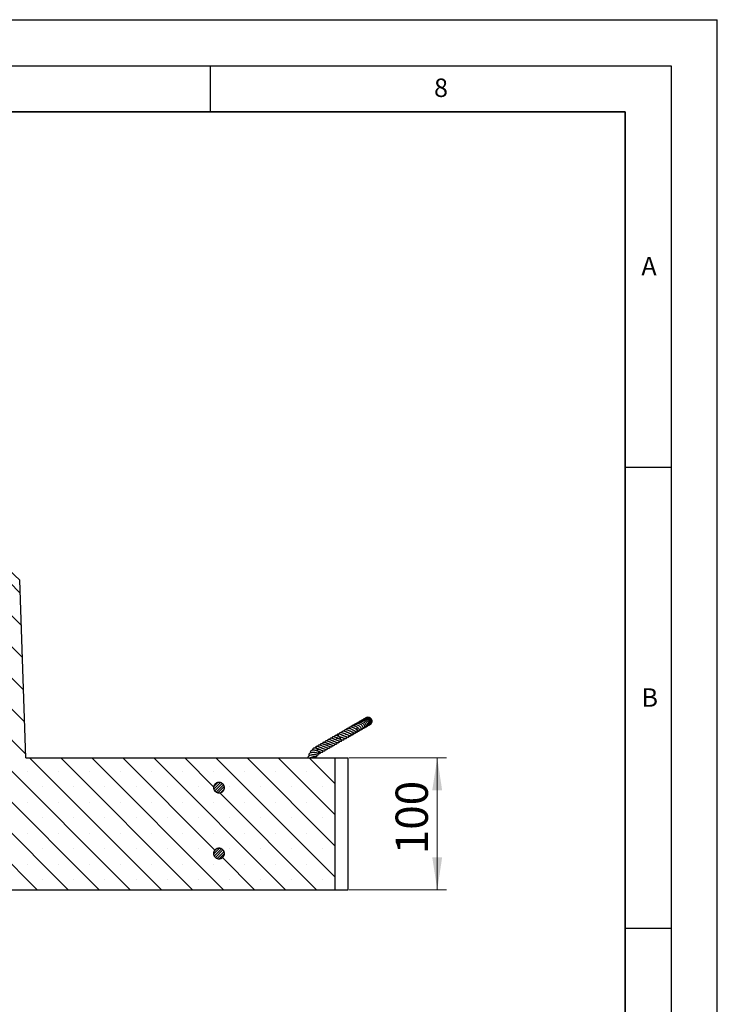
# Model space of a CAD drawing. Units: millimetres. Extents: x 0 to 420, y 0 to 297.
# Drawn here: x 344 to 420, y 190 to 297 of the extents above; entities that cross this region are included whole.
import ezdxf

# ---------------------------------------------------------------- set-up
doc = ezdxf.new("R2010")
doc.units = ezdxf.units.MM
doc.layers.add('LINIEN-DICK', color=7, linetype='Continuous', lineweight=35)
doc.layers.add('LINIEN-DÜNN', color=7, linetype='Continuous')
doc.layers.add('VORLAGE_TEXT', color=7, linetype='Continuous')
doc.styles.add('SLDTEXTSTYLE0', font='TXT', dxfattribs={"width": 0.605})
doc.dimstyles.new('SLDDIMSTYLE1', dxfattribs={"dimtxt": 3.5, "dimasz": 3.5, "dimexe": 0, "dimexo": 0.0625, "dimgap": 0.875, "dimtad": 1, "dimlfac": 7, "dimrnd": 1e-09, "dimzin": 12, "dimdsep": 46, "dimtxsty": 'SLDTEXTSTYLE0', "dimsah": 1, "dimcen": 0.09, "dimadec": 0, "dimazin": 3, "dimtfac": 1, "dimtdec": 3, "dimtofl": 0, "dimtmove": 0, "dimatfit": 3, "dimfxl": 0, "dimfrac": 2, "dimtolj": 1, "dimtzin": 12, "dimarcsym": 0})

# ---------------------------------------------------------------- blocks, each defined once
blk = doc.blocks.new('_D_8')
at = {"color": 7, "linetype": 'Continuous', "lineweight": 18}
for p, q in [((380.06, 216.96), (390.63, 216.96)), ((389.63, 202.68), (389.63, 216.96)), ((380.06, 202.68), (390.63, 202.68))]:
    blk.add_line(p, q, dxfattribs=at)
for points in [[(389.63, 216.96), (389.09, 213.46), (390.16, 213.46)], [(389.63, 202.68), (390.16, 206.18), (389.09, 206.18)]]:
    blk.add_solid(points, dxfattribs=at)
at = {"color": 7, "linetype": 'Continuous', "lineweight": 18, "insert": (385.11, 206.53), "char_height": 3.5, "attachment_point": 1, "rotation": 90, "style": 'SLDTEXTSTYLE0'}
blk.add_mtext('100', dxfattribs=at)

msp = doc.modelspace()

# ---------------------------------------------------------------- hatches: boundary and pattern name
at = {"linetype": 'Continuous', "lineweight": 18}
h = msp.add_hatch(dxfattribs=at)
h.set_pattern_fill('SACNCR', angle=90, style=0)
h.paths.add_polyline_path([(378.5485, 216.9629), (345.0221, 216.9629), (344.3485, 236.2503), (341.2865, 239.1057), (339.5339, 239.1057), (339.0964, 230.7586), (334.2431, 230.7586), (333.7599, 216.9236), (333.1309, 216.249), (333.6048, 202.6772), (378.5485, 202.6772)], flags=0)
edge = h.paths.add_edge_path(flags=0)
edge.add_spline(control_points=[(365.3731, 206.6343), (365.3741, 206.6538), (365.3761, 206.6733), (365.3792, 206.6926), (365.3892, 206.7561), (365.4108, 206.8188), (365.4419, 206.8751), (365.4738, 206.9332), (365.5168, 206.9862), (365.5666, 207.0299), (365.6175, 207.0745), (365.677, 207.1105), (365.7398, 207.1353), (365.8028, 207.1601), (365.8709, 207.1742), (365.9386, 207.1767), (366.005, 207.1792), (366.0729, 207.1705), (366.1365, 207.1512), (366.1985, 207.1323), (366.2582, 207.103), (366.3108, 207.0652), (366.3621, 207.0284), (366.408, 206.9826), (366.4446, 206.9312), (366.4808, 206.8805), (366.5089, 206.8231), (366.5265, 206.7634), (366.5442, 206.7035), (366.5518, 206.6397), (366.5486, 206.5773), (366.5454, 206.5137), (366.5308, 206.4497), (366.5062, 206.3909), (366.4809, 206.3303), (366.4443, 206.2735), (366.3999, 206.2251), (366.3544, 206.1756), (366.2994, 206.1336), (366.2398, 206.1025), (366.1797, 206.0711), (366.1133, 206.0498), (366.0462, 206.0403), (365.9798, 206.0309), (365.9109, 206.0327), (365.845, 206.0455), (365.7809, 206.058), (365.7179, 206.0814), (365.6612, 206.114), (365.6057, 206.1459), (365.5547, 206.1875), (365.5125, 206.2357), (365.4703, 206.2839), (365.4357, 206.3401), (365.412, 206.3996), (365.3985, 206.4334), (365.3883, 206.4687), (365.3817, 206.5044), (365.3772, 206.5284), (365.3743, 206.5528), (365.3731, 206.5772)], knot_values=[0.00168248, 0.00168248, 0.00168248, 0.00168248, 0.00209361, 0.00209361, 0.00209361, 0.00345876, 0.00345876, 0.00345876, 0.00486548, 0.00486548, 0.00486548, 0.00630005, 0.00630005, 0.00630005, 0.00773575, 0.00773575, 0.00773575, 0.00914692, 0.00914692, 0.00914692, 0.0105202, 0.0105202, 0.0105202, 0.01185823, 0.01185823, 0.01185823, 0.01317733, 0.01317733, 0.01317733, 0.01450153, 0.01450153, 0.01450153, 0.01585402, 0.01585402, 0.01585402, 0.017247, 0.017247, 0.017247, 0.01867423, 0.01867423, 0.01867423, 0.02011297, 0.02011297, 0.02011297, 0.02153546, 0.02153546, 0.02153546, 0.02292222, 0.02292222, 0.02292222, 0.02427994, 0.02427994, 0.02427994, 0.0256396, 0.0256396, 0.0256396, 0.02640333, 0.02640333, 0.02640333, 0.02691819, 0.02691819, 0.02691819, 0.02691819], weights=[1, 1, 1, 1, 1, 1, 1, 1, 1, 1, 1, 1, 1, 1, 1, 1, 1, 1, 1, 1, 1, 1, 1, 1, 1, 1, 1, 1, 1, 1, 1, 1, 1, 1, 1, 1, 1, 1, 1, 1, 1, 1, 1, 1, 1, 1, 1, 1, 1, 1, 1, 1, 1, 1, 1, 1, 1, 1, 1, 1, 1], degree=3, periodic=0)
edge.add_line((365.3731, 206.5772), (365.3731, 206.6343))
edge = h.paths.add_edge_path(flags=0)
edge.add_spline(control_points=[(365.3731, 213.7772), (365.3741, 213.7967), (365.3761, 213.8161), (365.3792, 213.8354), (365.3892, 213.899), (365.4108, 213.9616), (365.4419, 214.018), (365.4738, 214.076), (365.5168, 214.1291), (365.5666, 214.1728), (365.6175, 214.2173), (365.677, 214.2534), (365.7398, 214.2781), (365.8028, 214.3029), (365.8709, 214.3171), (365.9386, 214.3196), (366.005, 214.3221), (366.0729, 214.3133), (366.1365, 214.294), (366.1985, 214.2752), (366.2582, 214.2459), (366.3108, 214.2081), (366.3621, 214.1712), (366.408, 214.1254), (366.4446, 214.074), (366.4808, 214.0234), (366.5089, 213.9659), (366.5265, 213.9062), (366.5442, 213.8464), (366.5518, 213.7826), (366.5486, 213.7202), (366.5454, 213.6565), (366.5308, 213.5925), (366.5062, 213.5337), (366.4809, 213.4732), (366.4443, 213.4163), (366.3999, 213.368), (366.3544, 213.3185), (366.2994, 213.2765), (366.2398, 213.2454), (366.1797, 213.214), (366.1133, 213.1927), (366.0462, 213.1832), (365.9798, 213.1738), (365.9109, 213.1755), (365.845, 213.1884), (365.7809, 213.2009), (365.7179, 213.2243), (365.6612, 213.2569), (365.6057, 213.2888), (365.5547, 213.3304), (365.5125, 213.3785), (365.4703, 213.4268), (365.4357, 213.4829), (365.412, 213.5425), (365.3985, 213.5763), (365.3883, 213.6115), (365.3817, 213.6473), (365.3772, 213.6713), (365.3743, 213.6956), (365.3731, 213.72)], knot_values=[0.00168248, 0.00168248, 0.00168248, 0.00168248, 0.00209361, 0.00209361, 0.00209361, 0.00345876, 0.00345876, 0.00345876, 0.00486548, 0.00486548, 0.00486548, 0.00630005, 0.00630005, 0.00630005, 0.00773575, 0.00773575, 0.00773575, 0.00914692, 0.00914692, 0.00914692, 0.0105202, 0.0105202, 0.0105202, 0.01185823, 0.01185823, 0.01185823, 0.01317733, 0.01317733, 0.01317733, 0.01450153, 0.01450153, 0.01450153, 0.01585402, 0.01585402, 0.01585402, 0.017247, 0.017247, 0.017247, 0.01867423, 0.01867423, 0.01867423, 0.02011297, 0.02011297, 0.02011297, 0.02153546, 0.02153546, 0.02153546, 0.02292222, 0.02292222, 0.02292222, 0.02427994, 0.02427994, 0.02427994, 0.0256396, 0.0256396, 0.0256396, 0.02640333, 0.02640333, 0.02640333, 0.02691819, 0.02691819, 0.02691819, 0.02691819], weights=[1, 1, 1, 1, 1, 1, 1, 1, 1, 1, 1, 1, 1, 1, 1, 1, 1, 1, 1, 1, 1, 1, 1, 1, 1, 1, 1, 1, 1, 1, 1, 1, 1, 1, 1, 1, 1, 1, 1, 1, 1, 1, 1, 1, 1, 1, 1, 1, 1, 1, 1, 1, 1, 1, 1, 1, 1, 1, 1, 1, 1], degree=3, periodic=0)
edge.add_line((365.3731, 213.72), (365.3731, 213.7772))
h = msp.add_hatch(dxfattribs=at)
h.set_pattern_fill('ANSI31', scale=0.0625, style=0)
edge = h.paths.add_edge_path(flags=0)
edge.add_line((365.3731, 213.7772), (365.3731, 213.72))
edge.add_spline(control_points=[(365.3731, 213.72), (365.3754, 213.675), (365.3833, 213.6299), (365.3965, 213.5868), (365.4146, 213.5273), (365.4431, 213.4701), (365.4796, 213.4198), (365.5167, 213.3687), (365.5629, 213.3232), (365.6144, 213.2867), (365.6674, 213.2493), (365.7274, 213.2203), (365.7896, 213.2019), (365.8535, 213.183), (365.9215, 213.1748), (365.9881, 213.1778), (366.0557, 213.1808), (366.1238, 213.1955), (366.1866, 213.2208), (366.2492, 213.2461), (366.3084, 213.2826), (366.3588, 213.3275), (366.4082, 213.3715), (366.4506, 213.4249), (366.482, 213.4831), (366.5126, 213.5396), (366.5336, 213.6024), (366.5432, 213.6659), (366.5525, 213.7279), (366.5512, 213.7925), (366.5393, 213.8541), (366.5275, 213.9151), (366.505, 213.9749), (366.4738, 214.0287), (366.4424, 214.0831), (366.4013, 214.1327), (366.3539, 214.174), (366.3055, 214.2162), (366.2492, 214.2507), (366.1898, 214.2751), (366.1286, 214.3001), (366.0624, 214.3151), (365.9965, 214.319), (365.9292, 214.3229), (365.8602, 214.3154), (365.7954, 214.2969), (365.7302, 214.2784), (365.6673, 214.2482), (365.6122, 214.2089), (365.5579, 214.1701), (365.5095, 214.1212), (365.4717, 214.0662), (365.4478, 214.0315), (365.4276, 213.9939), (365.412, 213.9547), (365.3896, 213.8984), (365.3762, 213.8377), (365.3731, 213.7772)], knot_values=[0.00166912, 0.00166912, 0.00166912, 0.00166912, 0.00261514, 0.00261514, 0.00261514, 0.00392047, 0.00392047, 0.00392047, 0.00524608, 0.00524608, 0.00524608, 0.00660823, 0.00660823, 0.00660823, 0.00800833, 0.00800833, 0.00800833, 0.00943134, 0.00943134, 0.00943134, 0.01085095, 0.01085095, 0.01085095, 0.0122418, 0.0122418, 0.0122418, 0.01359232, 0.01359232, 0.01359232, 0.0149098, 0.0149098, 0.0149098, 0.01621514, 0.01621514, 0.01621514, 0.01753286, 0.01753286, 0.01753286, 0.01888203, 0.01888203, 0.01888203, 0.02026959, 0.02026959, 0.02026959, 0.02168679, 0.02168679, 0.02168679, 0.02311087, 0.02311087, 0.02311087, 0.0245142, 0.0245142, 0.0245142, 0.02539248, 0.02539248, 0.02539248, 0.02666473, 0.02666473, 0.02666473, 0.02666473], weights=[1, 1, 1, 1, 1, 1, 1, 1, 1, 1, 1, 1, 1, 1, 1, 1, 1, 1, 1, 1, 1, 1, 1, 1, 1, 1, 1, 1, 1, 1, 1, 1, 1, 1, 1, 1, 1, 1, 1, 1, 1, 1, 1, 1, 1, 1, 1, 1, 1, 1, 1, 1, 1, 1, 1, 1, 1, 1], degree=3, periodic=0)
h = msp.add_hatch(dxfattribs=at)
h.set_pattern_fill('ANSI31', scale=0.0625, style=0)
edge = h.paths.add_edge_path(flags=0)
edge.add_line((365.3731, 206.6343), (365.3731, 206.5772))
edge.add_spline(control_points=[(365.3731, 206.5772), (365.3754, 206.5321), (365.3833, 206.4871), (365.3965, 206.4439), (365.4146, 206.3844), (365.4431, 206.3273), (365.4796, 206.2769), (365.5167, 206.2258), (365.5629, 206.1803), (365.6144, 206.1439), (365.6674, 206.1064), (365.7274, 206.0775), (365.7896, 206.0591), (365.8535, 206.0402), (365.9215, 206.0319), (365.9881, 206.0349), (366.0557, 206.0379), (366.1238, 206.0527), (366.1866, 206.078), (366.2492, 206.1032), (366.3084, 206.1397), (366.3588, 206.1847), (366.4082, 206.2287), (366.4506, 206.282), (366.482, 206.3402), (366.5126, 206.3968), (366.5336, 206.4595), (366.5432, 206.5231), (366.5525, 206.5851), (366.5512, 206.6496), (366.5393, 206.7112), (366.5275, 206.7722), (366.505, 206.8321), (366.4738, 206.8859), (366.4424, 206.9402), (366.4013, 206.9899), (366.3539, 207.0311), (366.3055, 207.0733), (366.2492, 207.1079), (366.1898, 207.1322), (366.1286, 207.1573), (366.0624, 207.1723), (365.9965, 207.1761), (365.9292, 207.1801), (365.8602, 207.1725), (365.7954, 207.1541), (365.7302, 207.1355), (365.6673, 207.1054), (365.6122, 207.066), (365.5579, 207.0272), (365.5095, 206.9783), (365.4717, 206.9233), (365.4478, 206.8886), (365.4276, 206.851), (365.412, 206.8118), (365.3896, 206.7556), (365.3762, 206.6948), (365.3731, 206.6343)], knot_values=[0.00166912, 0.00166912, 0.00166912, 0.00166912, 0.00261514, 0.00261514, 0.00261514, 0.00392047, 0.00392047, 0.00392047, 0.00524608, 0.00524608, 0.00524608, 0.00660823, 0.00660823, 0.00660823, 0.00800833, 0.00800833, 0.00800833, 0.00943134, 0.00943134, 0.00943134, 0.01085095, 0.01085095, 0.01085095, 0.0122418, 0.0122418, 0.0122418, 0.01359232, 0.01359232, 0.01359232, 0.0149098, 0.0149098, 0.0149098, 0.01621514, 0.01621514, 0.01621514, 0.01753286, 0.01753286, 0.01753286, 0.01888203, 0.01888203, 0.01888203, 0.02026959, 0.02026959, 0.02026959, 0.02168679, 0.02168679, 0.02168679, 0.02311087, 0.02311087, 0.02311087, 0.0245142, 0.0245142, 0.0245142, 0.02539248, 0.02539248, 0.02539248, 0.02666473, 0.02666473, 0.02666473, 0.02666473], weights=[1, 1, 1, 1, 1, 1, 1, 1, 1, 1, 1, 1, 1, 1, 1, 1, 1, 1, 1, 1, 1, 1, 1, 1, 1, 1, 1, 1, 1, 1, 1, 1, 1, 1, 1, 1, 1, 1, 1, 1, 1, 1, 1, 1, 1, 1, 1, 1, 1, 1, 1, 1, 1, 1, 1, 1, 1, 1], degree=3, periodic=0)

# ---------------------------------------------------------------- linework, layer by layer
at = {"color": 7, "linetype": 'Continuous', "lineweight": 25}
for p, q in [((341.2865, 239.1057), (344.3485, 236.2503)), ((345.0221, 216.9629), (344.3485, 236.2503)), ((382.2528, 220.5531), (382.3158, 220.5816)), ((378.8359, 219.5445), (378.7657, 219.4988)), ((378.9837, 219.2884), (378.8374, 219.5418)), ((379.0429, 219.2685), (378.9826, 219.2903)), ((379.2601, 218.8098), (379.1598, 218.9835)), ((379.2699, 218.823), (379.2919, 218.8526)), ((376.5561, 218), (376.4575, 218.1708)), ((376.7336, 217.6925), (376.5561, 218)), ((378.2142, 218.2059), (378.2308, 218.2156)), ((379.2435, 218.8002), (379.2601, 218.8098)), ((345.0221, 216.9629), (378.5485, 216.9629)), ((376.6795, 217.713), (376.7336, 217.6925)), ((376.8811, 217.4369), (376.7328, 217.6939)), ((378.5485, 202.6772), (378.5485, 216.9629)), ((378.5485, 216.9629), (379.9628, 216.9629)), ((379.9628, 202.6772), (379.9628, 216.9629)), ((365.3731, 213.7772), (365.3731, 213.72)), ((365.3731, 206.6343), (365.3731, 206.5772)), ((333.6048, 202.6772), (378.5485, 202.6772)), ((378.5485, 202.6772), (379.9628, 202.6772))]:
    msp.add_line(p, q, dxfattribs=at)
at = {"color": 8, "linetype": 'Continuous', "lineweight": 18}
msp.add_line((379.1596, 218.9839), (378.9841, 219.2878), dxfattribs=at)
at = {"color": 7, "linetype": 'Continuous', "lineweight": 25}
for points, knots in [([(381.9019, 220.3513), (381.9069, 220.3509), (381.9382, 220.3482), (381.987, 220.3773), (382.0402, 220.4236), (382.0731, 220.4877), (382.0911, 220.5811), (382.0646, 220.7131), (381.9608, 220.8597), (381.8075, 220.968), (381.6312, 221.0225), (381.4756, 221.0268), (381.3438, 220.9933), (381.2282, 220.9327), (381.142, 220.87), (381.1144, 220.8128), (381.1114, 220.8065)], [0, 0, 0, 0, 0.011421746, 0.071346343, 0.131108167, 0.188542937, 0.243523714, 0.350529486, 0.463340734, 0.575292306, 0.66895343, 0.766768781, 0.829478702, 0.893816952, 0.988266686, 1, 1, 1, 1]), ([(382.0253, 220.4162), (382.0338, 220.4176), (382.0668, 220.4233), (382.1158, 220.4532), (382.1674, 220.5032), (382.2112, 220.5848), (382.2227, 220.7035), (382.1815, 220.8259), (382.1173, 220.9204), (382.0441, 220.991), (381.9544, 221.048), (381.8395, 221.0949), (381.689, 221.1204), (381.5338, 221.095), (381.4169, 221.0449), (381.3682, 221.0057), (381.349, 220.9903)], [0, 0, 0, 0, 0.02118941, 0.08255843, 0.1433891, 0.20209304, 0.31037471, 0.41635862, 0.47721208, 0.54357715, 0.61393221, 0.67611958, 0.77142871, 0.88642116, 0.95522447, 1, 1, 1, 1]), ([(382.1315, 220.4727), (382.1389, 220.4745), (382.1923, 220.4876), (382.272, 220.5546), (382.333, 220.688), (382.3265, 220.8243), (382.2783, 220.9383), (382.2148, 221.0231), (382.1277, 221.0976), (382.004, 221.1636), (381.8542, 221.194), (381.6829, 221.1766), (381.5581, 221.1381), (381.5059, 221.0834), (381.4986, 221.0757)], [0, 0, 0, 0, 0.01824963, 0.13117451, 0.24046229, 0.36465252, 0.43288377, 0.50516031, 0.58157218, 0.65884092, 0.77338197, 0.85988357, 0.98053344, 1, 1, 1, 1]), ([(382.1595, 220.5007), (382.1831, 220.5063), (382.2346, 220.5184), (382.3025, 220.5624), (382.3603, 220.6238), (382.4007, 220.6993), (382.4208, 220.784), (382.4182, 220.872), (382.3866, 220.9846), (382.3036, 221.1113), (382.1498, 221.2157), (381.9657, 221.2618), (381.7714, 221.2399), (381.6412, 221.1806), (381.5897, 221.1289), (381.5868, 221.126)], [0, 0, 0, 0, 0.05171675, 0.11315614, 0.1750062, 0.23723727, 0.29951217, 0.3609252, 0.42123654, 0.53782236, 0.65045227, 0.76018733, 0.87166135, 0.99260688, 1, 1, 1, 1]), ([(382.0767, 220.5241), (382.0809, 220.5226), (382.1135, 220.5112), (382.1787, 220.5202), (382.2636, 220.5396), (382.3409, 220.5822), (382.4057, 220.6403), (382.4547, 220.7124), (382.4934, 220.8219), (382.4896, 220.9714), (382.4092, 221.1341), (382.2669, 221.2507), (382.0925, 221.311), (381.9023, 221.3042), (381.7546, 221.2397), (381.6719, 221.1808), (381.65, 221.1534), (381.6494, 221.1526)], [0, 0, 0, 0, 0.00774304, 0.06074832, 0.11442146, 0.16853834, 0.22278577, 0.27710379, 0.33155173, 0.43920848, 0.54393067, 0.64566575, 0.74501586, 0.84211056, 0.94427112, 0.99834601, 1, 1, 1, 1]), ([(382.3548, 220.5992), (382.3653, 220.6035), (382.4033, 220.6188), (382.4507, 220.6725), (382.5154, 220.7679), (382.5505, 220.9135), (382.5142, 221.0892), (382.4055, 221.234), (382.2484, 221.3294), (382.0667, 221.3538), (381.905, 221.3278), (381.8263, 221.2691), (381.797, 221.2471)], [0, 0, 0, 0, 0.02521676, 0.09127364, 0.15753406, 0.28995721, 0.42169295, 0.55139891, 0.67859467, 0.80360599, 0.92665562, 1, 1, 1, 1]), ([(382.2751, 220.563), (382.2886, 220.5654), (382.3618, 220.5783), (382.4679, 220.6729), (382.5439, 220.8009), (382.5666, 220.9184), (382.562, 221.0376), (382.5086, 221.1799), (382.3796, 221.3107), (382.2085, 221.375), (382.0406, 221.3806), (381.9488, 221.334), (381.9121, 221.3155)], [0, 0, 0, 0, 0.02859393, 0.15527653, 0.28334169, 0.347995, 0.41286308, 0.54172111, 0.66896561, 0.79447389, 0.91799368, 1, 1, 1, 1]), ([(382.3771, 220.6193), (382.3877, 220.6258), (382.4504, 220.6645), (382.5179, 220.7876), (382.5642, 220.9576), (382.5336, 221.0652), (382.5192, 221.1156)], [0, 0, 0, 0, 0.06496232, 0.38582162, 0.71236121, 1, 1, 1, 1]), ([(380.3066, 219.8193), (380.3045, 219.8182), (380.3014, 219.8167), (380.2399, 219.8419), (380.1441, 219.889), (380.0304, 219.9402), (379.9162, 219.9797), (379.8128, 220.0059), (379.7147, 220.0132), (379.6234, 219.9992), (379.5549, 219.9685), (379.5005, 219.9216), (379.4772, 219.8758), (379.4678, 219.8572)], [0, 0, 0, 0, 0.14159316, 0.20899454, 0.2858175, 0.43758294, 0.50522294, 0.57223209, 0.70064742, 0.77068313, 0.85022164, 0.93917352, 1, 1, 1, 1]), ([(380.5528, 219.9571), (380.554, 219.9572), (380.5581, 219.9574), (380.544, 219.9625), (380.5196, 219.9761), (380.4783, 219.9991), (380.4058, 220.0383), (380.3052, 220.086), (380.2021, 220.1248), (380.0777, 220.1553), (379.9385, 220.1647), (379.8268, 220.1264), (379.7528, 220.072), (379.7247, 220.0284), (379.7111, 220.0073)], [0, 0, 0, 0, 0.02582917, 0.08842826, 0.12564975, 0.16895223, 0.26736414, 0.36477833, 0.45759297, 0.54348134, 0.69508809, 0.83921334, 0.9219953, 1, 1, 1, 1]), ([(380.8277, 220.0756), (380.8279, 220.0755), (380.8299, 220.0743), (380.8215, 220.0793), (380.7941, 220.0986), (380.7473, 220.1299), (380.6833, 220.1692), (380.6062, 220.2111), (380.4875, 220.2627), (380.3313, 220.3058), (380.1607, 220.3015), (380.0304, 220.2536), (379.9786, 220.1835), (379.957, 220.1543)], [0, 0, 0, 0, 0.00382843, 0.04323264, 0.083426, 0.16137421, 0.23443929, 0.31442382, 0.40284197, 0.57339274, 0.73080103, 0.88795956, 1, 1, 1, 1]), ([(380.1491, 220.2407), (380.1422, 220.2441), (380.1239, 220.2532), (380.093, 220.2622), (380.0653, 220.2585), (380.0522, 220.2514), (380.0451, 220.2462), (380.0426, 220.2424), (380.0419, 220.2413)], [0, 0, 0, 0, 0.22363069, 0.59147717, 0.78039678, 0.87126956, 0.96310442, 1, 1, 1, 1]), ([(380.9375, 220.0435), (380.9536, 220.0127), (380.9833, 219.9559), (381.047, 219.9031), (381.1048, 219.8815), (381.1472, 219.8905), (381.1738, 219.9185), (381.186, 219.9492), (381.1892, 219.9871), (381.1824, 220.0377), (381.1439, 220.129), (381.0789, 220.1914), (380.9674, 220.2863), (380.8107, 220.3737), (380.6656, 220.4244), (380.5427, 220.4425), (380.4443, 220.4403), (380.3519, 220.42), (380.2598, 220.3792), (380.2146, 220.3247), (380.1891, 220.2939)], [0, 0, 0, 0, 0.065774707, 0.121578709, 0.176547698, 0.221688281, 0.244150064, 0.268826012, 0.29398793, 0.317797714, 0.358578164, 0.447709529, 0.547120008, 0.635465166, 0.721305863, 0.772365356, 0.824980377, 0.878153397, 0.931187064, 1, 1, 1, 1]), ([(380.2796, 220.3817), (380.2788, 220.3811), (380.2753, 220.3783), (380.2678, 220.3684), (380.2613, 220.3542), (380.2573, 220.3386), (380.2537, 220.3175), (380.2546, 220.305), (380.2553, 220.2955)], [0, 0, 0, 0, 0.02851397, 0.12381334, 0.32388564, 0.43216456, 0.56175735, 1, 1, 1, 1]), ([(381.1676, 220.0654), (381.1808, 220.0526), (381.2088, 220.0257), (381.2572, 220.0014), (381.3117, 219.9929), (381.3626, 220.0131), (381.394, 220.0675), (381.3957, 220.1342), (381.3687, 220.2251), (381.2897, 220.3387), (381.1486, 220.4509), (380.9898, 220.5313), (380.826, 220.5738), (380.6877, 220.5767), (380.5702, 220.5489), (380.4851, 220.5026), (380.4296, 220.4607), (380.4088, 220.4314), (380.407, 220.4289)], [0, 0, 0, 0, 0.041894514, 0.088596429, 0.134798893, 0.186380469, 0.240440021, 0.293643885, 0.346980489, 0.452556139, 0.561605183, 0.655409431, 0.732100593, 0.824615541, 0.878541606, 0.937254265, 0.994667068, 1, 1, 1, 1]), ([(380.5241, 220.5199), (380.5186, 220.5188), (380.5102, 220.5172), (380.504, 220.5106), (380.5019, 220.5084)], [0, 0, 0, 0, 0.66129885, 1, 1, 1, 1]), ([(380.5513, 219.9568), (380.5707, 219.9506), (380.6265, 219.933), (380.6913, 219.8975), (380.7425, 219.8654), (380.7848, 219.8344), (380.7973, 219.8242), (380.818, 219.8076), (380.8282, 219.7996), (380.8418, 219.7898), (380.8571, 219.7805), (380.8743, 219.7725), (380.8927, 219.767), (380.9111, 219.7656), (380.9322, 219.7694), (380.9517, 219.7827), (380.9628, 219.8017), (380.9683, 219.818), (380.9717, 219.834), (380.9731, 219.8541), (380.9719, 219.8773), (380.9656, 219.9171), (380.9538, 219.9575), (380.9392, 220.0155), (380.9295, 220.0992), (380.9264, 220.1857), (380.9445, 220.2321), (380.9471, 220.2388)], [0, 0, 0, 0, 0.04784606, 0.1375599, 0.18865441, 0.24489452, 0.35380769, 0.37303369, 0.38910854, 0.40316745, 0.4168242, 0.43090081, 0.44623513, 0.46350339, 0.48188483, 0.51338183, 0.53705707, 0.54682028, 0.55866451, 0.5739203, 0.59362964, 0.61799932, 0.68939533, 0.78133004, 0.8828784, 0.98314734, 1, 1, 1, 1]), ([(381.3914, 220.1207), (381.3962, 220.1178), (381.4187, 220.1043), (381.4593, 220.0974), (381.5085, 220.1021), (381.5499, 220.1264), (381.5816, 220.1738), (381.5916, 220.2445), (381.5757, 220.32), (381.5351, 220.4052), (381.4609, 220.4952), (381.3578, 220.5778), (381.2446, 220.6395), (381.1101, 220.6873), (380.9369, 220.711), (380.772, 220.6693), (380.6695, 220.6115), (380.6333, 220.5684), (380.6247, 220.5582)], [0, 0, 0, 0, 0.013441997, 0.062694702, 0.110551911, 0.160833348, 0.216993392, 0.277420939, 0.33361957, 0.383377213, 0.469383845, 0.559615388, 0.618504585, 0.684813502, 0.792394661, 0.900332089, 0.976421686, 1, 1, 1, 1]), ([(381.5802, 220.1981), (381.5845, 220.1966), (381.6108, 220.1876), (381.6561, 220.1933), (381.7104, 220.2166), (381.748, 220.2595), (381.7749, 220.332), (381.7645, 220.4415), (381.6982, 220.562), (381.5935, 220.6715), (381.4703, 220.7478), (381.3428, 220.7959), (381.2065, 220.822), (381.0518, 220.8117), (380.8876, 220.7461), (380.7871, 220.653), (380.7505, 220.581), (380.7436, 220.5674)], [0, 0, 0, 0, 0.010648495, 0.065111303, 0.116656917, 0.166284559, 0.213765754, 0.304317288, 0.395227031, 0.475564242, 0.566449296, 0.62691815, 0.688385736, 0.781817421, 0.869324221, 0.975317204, 1, 1, 1, 1]), ([(380.8273, 220.0743), (380.8442, 220.0676), (380.8759, 220.0548), (380.9099, 220.0331), (380.9331, 220.0181), (380.9436, 220.0105), (380.944, 220.0141), (380.9442, 220.015)], [0, 0, 0, 0, 0.23167005, 0.43799038, 0.66117814, 0.91409189, 1, 1, 1, 1]), ([(380.9723, 219.8475), (380.9978, 219.848), (381.0798, 219.8497), (381.1711, 219.9014), (381.2265, 219.956), (381.242, 219.9713)], [0, 0, 0, 0, 0.24573345, 0.78925403, 1, 1, 1, 1]), ([(381.7511, 220.2772), (381.7658, 220.2769), (381.8051, 220.2761), (381.8591, 220.3016), (381.9048, 220.3478), (381.9368, 220.4236), (381.9358, 220.5374), (381.8705, 220.6813), (381.7372, 220.8116), (381.5624, 220.9016), (381.3689, 220.9345), (381.1813, 220.9034), (381.0547, 220.8453), (381.0137, 220.79), (381.0109, 220.7862)], [0, 0, 0, 0, 0.03770084, 0.10111758, 0.16177127, 0.21777166, 0.316909, 0.42560926, 0.54674725, 0.65965689, 0.76489898, 0.87778205, 0.99153189, 1, 1, 1, 1]), ([(381.0834, 220.1836), (381.0914, 220.1786), (381.1095, 220.1672), (381.1245, 220.1562), (381.1276, 220.157), (381.129, 220.1574)], [0, 0, 0, 0, 0.29245673, 0.66479267, 1, 1, 1, 1]), ([(381.1853, 219.961), (381.218, 219.9649), (381.2859, 219.9729), (381.3677, 220.0176), (381.4113, 220.0581), (381.4289, 220.0743)], [0, 0, 0, 0, 0.35766496, 0.74136189, 1, 1, 1, 1]), ([(381.3844, 220.0619), (381.4113, 220.0685), (381.4779, 220.0848), (381.5779, 220.1366), (381.6313, 220.2028), (381.6584, 220.2362)], [0, 0, 0, 0, 0.251895237, 0.621534633, 1, 1, 1, 1]), ([(381.7362, 220.2518), (381.7401, 220.2526), (381.7815, 220.2604), (381.8388, 220.2891), (381.8843, 220.3255), (381.9001, 220.3381)], [0, 0, 0, 0, 0.0643585, 0.67552317, 1, 1, 1, 1]), ([(381.9001, 220.3381), (381.9004, 220.3382), (381.9291, 220.3437), (381.9542, 220.36), (381.9791, 220.3761)], [0, 0, 0, 0, 0.00998067, 1, 1, 1, 1]), ([(382.3705, 220.6133), (382.3968, 220.6251), (382.4255, 220.638), (382.4413, 220.6628), (382.4426, 220.6648)], [0, 0, 0, 0, 0.9182387, 1, 1, 1, 1]), ([(378.4082, 218.7836), (378.3861, 218.787), (378.33, 218.7956), (378.2219, 218.8397), (378.0928, 218.8958), (377.9752, 218.9397), (377.8843, 218.9598), (377.8194, 218.9564), (377.773, 218.9388), (377.7373, 218.9097), (377.7042, 218.8637), (377.6903, 218.8189), (377.683, 218.7955)], [0, 0, 0, 0, 0.083293462, 0.211288847, 0.349835635, 0.484859447, 0.594436927, 0.681868965, 0.758870247, 0.831604602, 0.912142843, 1, 1, 1, 1]), ([(378.6331, 218.9355), (378.603, 218.9446), (378.5465, 218.9616), (378.4577, 218.9971), (378.3758, 219.0315), (378.2891, 219.0695), (378.1938, 219.0978), (378.0992, 219.1129), (378.0155, 219.0845), (377.9663, 219.0258), (377.9485, 218.9684), (377.9416, 218.9464)], [0, 0, 0, 0, 0.11088555, 0.20836235, 0.29414055, 0.38470886, 0.50427909, 0.63692906, 0.77576405, 0.91376337, 1, 1, 1, 1]), ([(378.6146, 219.1885), (378.5754, 219.2042), (378.5096, 219.2306), (378.4237, 219.2516), (378.3409, 219.2589), (378.2766, 219.2342), (378.231, 219.1784), (378.2063, 219.1358), (378.1982, 219.0991), (378.1969, 219.0929)], [0, 0, 0, 0, 0.1886608, 0.31716042, 0.46693458, 0.69744165, 0.8129713, 0.96827531, 1, 1, 1, 1]), ([(378.516, 219.3593), (378.4979, 219.3364), (378.4726, 219.3044), (378.4586, 219.2566), (378.4546, 219.243)], [0, 0, 0, 0, 0.714579913, 1, 1, 1, 1]), ([(378.9801, 219.2917), (378.9659, 219.2973), (378.9257, 219.3132), (378.8582, 219.344), (378.7661, 219.3791), (378.6774, 219.402), (378.5851, 219.4069), (378.5409, 219.3765), (378.516, 219.3593)], [0, 0, 0, 0, 0.07633993, 0.21605018, 0.37034319, 0.58466697, 0.76531918, 1, 1, 1, 1]), ([(378.9519, 219.0764), (378.9218, 219.08), (378.862, 219.0873), (378.7478, 219.1327), (378.6633, 219.1681), (378.6146, 219.1885)], [0, 0, 0, 0, 0.29947071, 0.59633934, 1, 1, 1, 1]), ([(378.633, 218.9352), (378.6527, 218.9303), (378.7032, 218.9179), (378.7584, 218.895), (378.7921, 218.881)], [0, 0, 0, 0, 0.39041626, 1, 1, 1, 1]), ([(378.6934, 219.0519), (378.713, 219.0664), (378.7469, 219.0915), (378.8181, 219.0991), (378.8946, 219.0852), (378.9921, 219.0556), (379.0803, 219.0152), (379.135, 218.9935), (379.1564, 218.9849)], [0, 0, 0, 0, 0.2019273, 0.35056082, 0.52829774, 0.7090807, 0.88550172, 1, 1, 1, 1]), ([(378.8112, 219.5337), (378.8085, 219.5327), (378.7913, 219.5267), (378.7671, 219.5032), (378.7334, 219.4581), (378.7195, 219.4132), (378.7122, 219.3897)], [0, 0, 0, 0, 0.054662184, 0.339813789, 0.655560162, 1, 1, 1, 1]), ([(378.7921, 218.881), (378.8291, 218.8651), (378.8937, 218.8373), (378.9899, 218.8004), (379.0759, 218.7714), (379.1554, 218.765), (379.2178, 218.7754), (379.2463, 218.8003), (379.2596, 218.8119)], [0, 0, 0, 0, 0.19490988, 0.34088204, 0.51575899, 0.69248802, 0.85583538, 1, 1, 1, 1]), ([(378.8508, 219.5478), (378.8499, 219.5477), (378.8341, 219.547), (378.8223, 219.5402), (378.8112, 219.5337)], [0, 0, 0, 0, 0.05700122, 1, 1, 1, 1]), ([(379.4189, 219.3939), (379.401, 219.3989), (379.3599, 219.4105), (379.2832, 219.4395), (379.1759, 219.4812), (379.0616, 219.5241), (378.9592, 219.5485), (378.8874, 219.5547), (378.8541, 219.5481), (378.8359, 219.5445)], [0, 0, 0, 0, 0.10201568, 0.23469377, 0.36489828, 0.59489599, 0.75724616, 0.86701577, 1, 1, 1, 1]), ([(379.7261, 219.5381), (379.7179, 219.54), (379.6936, 219.5455), (379.6326, 219.5678), (379.5416, 219.6046), (379.4404, 219.6449), (379.3375, 219.6795), (379.2432, 219.7016), (379.1486, 219.7098), (379.061, 219.689), (379.001, 219.6288), (378.9707, 219.5737), (378.9653, 219.5402), (378.9646, 219.5363)], [0, 0, 0, 0, 0.04264417, 0.12593789, 0.22054003, 0.32624197, 0.43305221, 0.53451699, 0.62294292, 0.76679933, 0.89680838, 0.98816812, 1, 1, 1, 1]), ([(379.0134, 219.2371), (379.0391, 219.2412), (379.0865, 219.2488), (379.1734, 219.2335), (379.2685, 219.2052), (379.3743, 219.1653), (379.4776, 219.1237), (379.5785, 219.0873), (379.6531, 219.0701), (379.7074, 219.0701), (379.7404, 219.0804), (379.7637, 219.0978), (379.7923, 219.1388), (379.8082, 219.1944), (379.8119, 219.2439), (379.8129, 219.2585)], [0, 0, 0, 0, 0.09253546, 0.17054038, 0.26962793, 0.3559299, 0.45167088, 0.55273646, 0.65396302, 0.70463015, 0.75776758, 0.81262634, 0.86272556, 0.95933687, 1, 1, 1, 1]), ([(379.16, 218.9832), (379.2001, 218.9685), (379.2709, 218.9427), (379.3741, 218.9175), (379.4457, 218.9168), (379.4962, 218.9397), (379.5319, 218.974), (379.5571, 219.0234), (379.5625, 219.075), (379.5644, 219.0942)], [0, 0, 0, 0, 0.19855573, 0.35077449, 0.55239744, 0.65443755, 0.74858041, 0.9067579, 1, 1, 1, 1]), ([(379.9994, 219.6861), (379.9831, 219.6917), (379.9498, 219.7032), (379.8742, 219.736), (379.7905, 219.7723), (379.676, 219.8165), (379.559, 219.851), (379.4496, 219.8616), (379.3685, 219.8514), (379.301, 219.8231), (379.252, 219.7729), (379.2258, 219.7307), (379.2171, 219.7045), (379.2162, 219.7018)], [0, 0, 0, 0, 0.085898265, 0.175147405, 0.264733514, 0.350163743, 0.513895434, 0.607248493, 0.706984255, 0.813372096, 0.909341093, 0.990642344, 1, 1, 1, 1]), ([(379.2601, 218.8098), (379.2711, 218.8229), (379.2909, 218.8464), (379.3098, 218.8882), (379.3159, 218.9168), (379.3179, 218.9264)], [0, 0, 0, 0, 0.45738451, 0.81667391, 1, 1, 1, 1]), ([(379.3262, 218.9235), (379.33, 218.9221), (379.3611, 218.9105), (379.4003, 218.9085), (379.4297, 218.9202), (379.44, 218.9242)], [0, 0, 0, 0, 0.08251993, 0.68061955, 1, 1, 1, 1]), ([(379.4095, 219.3907), (379.4217, 219.3896), (379.4666, 219.3854), (379.5488, 219.3585), (379.6509, 219.3205), (379.7777, 219.2676), (379.8833, 219.2237), (379.96, 219.2181), (379.9957, 219.2261), (380.0227, 219.251), (380.0484, 219.3109), (380.0495, 219.3708), (380.0503, 219.4154)], [0, 0, 0, 0, 0.04237949, 0.15538355, 0.2600066, 0.3656315, 0.60544346, 0.67037488, 0.73031248, 0.78563662, 0.84018037, 1, 1, 1, 1]), ([(379.5605, 219.0657), (379.5702, 219.0634), (379.6038, 219.0556), (379.6562, 219.056), (379.7035, 219.0623), (379.7249, 219.0759), (379.7295, 219.0788)], [0, 0, 0, 0, 0.14836277, 0.50931989, 0.89571747, 1, 1, 1, 1]), ([(379.6837, 219.5441), (379.6864, 219.5439), (379.7259, 219.5422), (379.8158, 219.5135), (379.9413, 219.4654), (380.0504, 219.4149), (380.134, 219.3785), (380.1933, 219.3619), (380.2317, 219.3665), (380.2538, 219.3784), (380.2724, 219.4027), (380.2905, 219.4663), (380.2881, 219.5268), (380.2864, 219.5715)], [0, 0, 0, 0, 0.00918532, 0.13542189, 0.27824539, 0.4231872, 0.54348901, 0.64772591, 0.69368345, 0.73742761, 0.785475, 0.84147161, 1, 1, 1, 1]), ([(379.7545, 219.0936), (379.76, 219.0966), (379.7836, 219.1097), (379.8146, 219.1448), (379.8369, 219.1832), (379.8465, 219.1997)], [0, 0, 0, 0, 0.147811026, 0.633711784, 1, 1, 1, 1]), ([(379.996, 219.6852), (380.0079, 219.6827), (380.0436, 219.6754), (380.1218, 219.6489), (380.2183, 219.6066), (380.3008, 219.5641), (380.3706, 219.5296), (380.4248, 219.5037), (380.4627, 219.5042), (380.4753, 219.5073), (380.4865, 219.513), (380.4961, 219.5214), (380.5049, 219.5336), (380.5154, 219.558), (380.5235, 219.6138), (380.5196, 219.6636), (380.517, 219.7103), (380.5164, 219.7227)], [0, 0, 0, 0, 0.03991698, 0.12073765, 0.26694627, 0.39234971, 0.52135967, 0.64545912, 0.66689733, 0.68286774, 0.69513499, 0.70862126, 0.72582202, 0.74800963, 0.80654836, 0.94885204, 1, 1, 1, 1]), ([(380.0008, 219.2345), (380.0052, 219.2366), (380.0286, 219.2476), (380.0623, 219.2783), (380.0836, 219.3183), (380.0931, 219.3362)], [0, 0, 0, 0, 0.11422509, 0.60168403, 1, 1, 1, 1]), ([(380.0423, 219.3386), (380.0467, 219.3377), (380.0789, 219.331), (380.1352, 219.3344), (380.2105, 219.3529), (380.277, 219.3927), (380.323, 219.4331), (380.3421, 219.4642), (380.3456, 219.4699)], [0, 0, 0, 0, 0.03407461, 0.24824236, 0.47455904, 0.71485661, 0.94758702, 1, 1, 1, 1]), ([(380.2832, 219.4712), (380.3026, 219.4698), (380.3522, 219.4663), (380.429, 219.4815), (380.5056, 219.5237), (380.5595, 219.5627), (380.5787, 219.5956), (380.5818, 219.6009)], [0, 0, 0, 0, 0.1635509, 0.41865479, 0.69084072, 0.95030622, 1, 1, 1, 1]), ([(380.3045, 219.816), (380.318, 219.8124), (380.365, 219.8001), (380.4353, 219.7667), (380.5406, 219.7114), (380.6026, 219.6679), (380.6481, 219.6477), (380.6588, 219.6437), (380.6711, 219.6403), (380.6841, 219.6384), (380.6969, 219.6387), (380.7085, 219.6415), (380.7177, 219.646), (380.7275, 219.6536), (380.7364, 219.6656), (380.7433, 219.6821), (380.7474, 219.7006), (380.7529, 219.7646), (380.7439, 219.8101), (380.7359, 219.8505)], [0, 0, 0, 0, 0.04974531, 0.17333453, 0.2970793, 0.56952147, 0.5872913, 0.60397988, 0.62014259, 0.6359859, 0.65131039, 0.66579019, 0.67777653, 0.68878982, 0.71057206, 0.73029595, 0.75220304, 0.77964126, 1, 1, 1, 1]), ([(380.5195, 219.5991), (380.5401, 219.5989), (380.5929, 219.5985), (380.673, 219.6199), (380.7494, 219.6656), (380.799, 219.7027), (380.8153, 219.7293), (380.8157, 219.73)], [0, 0, 0, 0, 0.17724379, 0.45542173, 0.74146402, 0.99326096, 1, 1, 1, 1]), ([(380.7485, 219.7218), (380.7773, 219.7238), (380.8329, 219.7278), (380.927, 219.7653), (380.9991, 219.8021), (381.0299, 219.8479), (381.0325, 219.8518)], [0, 0, 0, 0, 0.26458314, 0.51082212, 0.9589219, 1, 1, 1, 1]), ([(376.7037, 217.7443), (376.6781, 217.7407), (376.6324, 217.7344), (376.5509, 217.7476), (376.4725, 217.7636), (376.3639, 217.7868), (376.2364, 217.8061), (376.0908, 217.8028), (375.9718, 217.7652), (375.8925, 217.6853), (375.8604, 217.5938), (375.8678, 217.5268), (375.8705, 217.5024)], [0, 0, 0, 0, 0.10124651, 0.18118295, 0.24660704, 0.31394163, 0.44896521, 0.56129745, 0.68681594, 0.81618888, 0.93291933, 1, 1, 1, 1]), ([(376.5561, 218), (376.5111, 218.013), (376.4308, 218.0361), (376.3311, 218.0397), (376.255, 218.0257), (376.1948, 217.9964), (376.1491, 217.9531), (376.1095, 217.8905), (376.1015, 217.8307), (376.0971, 217.7972)], [0, 0, 0, 0, 0.19031565, 0.33968429, 0.46172536, 0.58950481, 0.72145584, 0.84420754, 1, 1, 1, 1]), ([(376.4574, 218.1708), (376.4329, 218.1446), (376.3983, 218.1077), (376.3811, 218.051), (376.376, 218.0344)], [0, 0, 0, 0, 0.707742568, 1, 1, 1, 1]), ([(377.087, 218.0473), (377.0764, 218.0491), (377.0389, 218.0551), (376.9683, 218.0851), (376.8811, 218.1185), (376.7997, 218.1554), (376.7076, 218.1906), (376.6189, 218.2135), (376.5266, 218.2184), (376.4824, 218.188), (376.4575, 218.1708)], [0, 0, 0, 0, 0.051574504, 0.182414829, 0.298390076, 0.404513637, 0.521714229, 0.684514046, 0.821737026, 1, 1, 1, 1]), ([(376.8933, 217.8879), (376.8633, 217.8916), (376.8035, 217.8988), (376.6892, 217.9442), (376.6047, 217.9796), (376.5561, 218)], [0, 0, 0, 0, 0.29947071, 0.59633934, 1, 1, 1, 1]), ([(376.6349, 217.8634), (376.6544, 217.8779), (376.6884, 217.903), (376.7596, 217.9106), (376.836, 217.8967), (376.9336, 217.867), (377.0343, 217.8213), (377.1358, 217.7809), (377.2337, 217.7427), (377.3248, 217.7246), (377.404, 217.7298), (377.4648, 217.7685), (377.5028, 217.8244), (377.516, 217.872), (377.5205, 217.8879)], [0, 0, 0, 0, 0.09617637, 0.16696934, 0.25162402, 0.33772951, 0.42175744, 0.50854891, 0.59253713, 0.68069766, 0.77109915, 0.86458945, 0.95451003, 1, 1, 1, 1]), ([(377.379, 218.1894), (377.3568, 218.1928), (377.3007, 218.2014), (377.1926, 218.2455), (377.0635, 218.3016), (376.9459, 218.3455), (376.855, 218.3656), (376.7901, 218.3621), (376.7438, 218.3445), (376.708, 218.3155), (376.675, 218.2694), (376.661, 218.2246), (376.6537, 218.2013)], [0, 0, 0, 0, 0.08329567, 0.21129444, 0.3498449, 0.48487229, 0.59445267, 0.68188703, 0.75889035, 0.83162663, 0.912167, 1, 1, 1, 1]), ([(377.6038, 218.3413), (377.5738, 218.3504), (377.5173, 218.3674), (377.4284, 218.4028), (377.3465, 218.4373), (377.2598, 218.4752), (377.1645, 218.5036), (377.07, 218.5187), (376.9862, 218.4902), (376.9371, 218.4316), (376.9192, 218.3742), (376.9123, 218.3521)], [0, 0, 0, 0, 0.11088555, 0.20836235, 0.29414055, 0.38470886, 0.50427909, 0.63692906, 0.77576405, 0.91376337, 1, 1, 1, 1]), ([(377.0857, 218.0446), (377.0846, 218.0394), (377.0826, 218.0298), (377.0793, 218.0234), (377.0777, 218.0205)], [0, 0, 0, 0, 0.542778451, 1, 1, 1, 1]), ([(377.0861, 218.0447), (377.1154, 218.0371), (377.1752, 218.0217), (377.2731, 217.9782), (377.3768, 217.9356), (377.4763, 217.8967), (377.5647, 217.8749), (377.6403, 217.8758), (377.6958, 217.8969), (377.7424, 217.9432), (377.7669, 217.9931), (377.7765, 218.0287), (377.7785, 218.0361)], [0, 0, 0, 0, 0.105745554, 0.215269897, 0.329278413, 0.44273681, 0.55400419, 0.660842441, 0.763807593, 0.868903823, 0.972971834, 1, 1, 1, 1]), ([(377.5853, 218.5942), (377.5462, 218.6099), (377.4803, 218.6363), (377.3944, 218.6574), (377.3117, 218.6646), (377.2474, 218.64), (377.2017, 218.5842), (377.177, 218.5416), (377.1689, 218.5048), (377.1676, 218.4986)], [0, 0, 0, 0, 0.1886608, 0.31716042, 0.46693458, 0.69744165, 0.8129713, 0.96827531, 1, 1, 1, 1]), ([(377.3439, 218.1932), (377.3455, 218.1929), (377.3751, 218.1886), (377.447, 218.1638), (377.5486, 218.1188), (377.6521, 218.0772), (377.7445, 218.0418), (377.8328, 218.0215), (377.8818, 218.0276), (377.9104, 218.0312)], [0, 0, 0, 0, 0.00975045, 0.17809744, 0.34164077, 0.50996273, 0.67167349, 0.80796134, 1, 1, 1, 1]), ([(377.4867, 218.765), (377.4686, 218.7422), (377.4433, 218.7102), (377.4293, 218.6624), (377.4253, 218.6488)], [0, 0, 0, 0, 0.714579913, 1, 1, 1, 1]), ([(378.1163, 218.6416), (378.1057, 218.6433), (378.0682, 218.6493), (377.9976, 218.6793), (377.9103, 218.7127), (377.8289, 218.7497), (377.7368, 218.7849), (377.6481, 218.8077), (377.5558, 218.8127), (377.5117, 218.7822), (377.4867, 218.765)], [0, 0, 0, 0, 0.0515745, 0.18241483, 0.29839008, 0.40451364, 0.52171423, 0.68451405, 0.82173703, 1, 1, 1, 1]), ([(377.9226, 218.4822), (377.8926, 218.4858), (377.8328, 218.493), (377.7185, 218.5384), (377.634, 218.5738), (377.5853, 218.5942)], [0, 0, 0, 0, 0.29947071, 0.59633934, 1, 1, 1, 1]), ([(377.6037, 218.3409), (377.6234, 218.3361), (377.674, 218.3237), (377.7292, 218.3008), (377.7628, 218.2868)], [0, 0, 0, 0, 0.39041626, 1, 1, 1, 1]), ([(377.6642, 218.4577), (377.6837, 218.4721), (377.7176, 218.4972), (377.7888, 218.5048), (377.8653, 218.4909), (377.9629, 218.4613), (378.0635, 218.4156), (378.1651, 218.3751), (378.263, 218.337), (378.3541, 218.3188), (378.4333, 218.3241), (378.4941, 218.3627), (378.532, 218.4186), (378.5453, 218.4662), (378.5497, 218.4822)], [0, 0, 0, 0, 0.09617637, 0.16696934, 0.25162402, 0.33772951, 0.42175744, 0.50854891, 0.59253713, 0.68069766, 0.77109915, 0.86458945, 0.95451003, 1, 1, 1, 1]), ([(377.7628, 218.2868), (377.7998, 218.2709), (377.8645, 218.2431), (377.9606, 218.2062), (378.0466, 218.1773), (378.1263, 218.1703), (378.1917, 218.1833), (378.2401, 218.2196), (378.2753, 218.2724), (378.288, 218.3175), (378.2929, 218.3346)], [0, 0, 0, 0, 0.14971193, 0.26183438, 0.39615886, 0.53190592, 0.65737441, 0.7909813, 0.92058601, 1, 1, 1, 1]), ([(377.9104, 218.0312), (377.9321, 218.0406), (377.9703, 218.0572), (378.0119, 218.1112), (378.0277, 218.1589), (378.0362, 218.1845)], [0, 0, 0, 0, 0.37654148, 0.66591555, 1, 1, 1, 1]), ([(378.1156, 218.6411), (378.1143, 218.6351), (378.1122, 218.6247), (378.1085, 218.6177), (378.107, 218.6147)], [0, 0, 0, 0, 0.57787804, 1, 1, 1, 1]), ([(378.1154, 218.6389), (378.1447, 218.6313), (378.2044, 218.6159), (378.3024, 218.5724), (378.4061, 218.5298), (378.5055, 218.4909), (378.594, 218.4692), (378.6696, 218.4701), (378.7251, 218.4911), (378.7717, 218.5375), (378.7962, 218.5873), (378.8058, 218.623), (378.8078, 218.6303)], [0, 0, 0, 0, 0.10574555, 0.2152699, 0.32927841, 0.44273681, 0.55400419, 0.66084244, 0.76380759, 0.86890382, 0.97297183, 1, 1, 1, 1]), ([(378.3732, 218.7874), (378.3748, 218.7872), (378.4044, 218.7829), (378.4763, 218.758), (378.5779, 218.7131), (378.6813, 218.6715), (378.7739, 218.6357), (378.8614, 218.617), (378.9394, 218.6185), (378.9991, 218.6525), (379.0413, 218.7052), (379.0571, 218.7531), (379.0655, 218.7788)], [0, 0, 0, 0, 0.006748255, 0.123260633, 0.236448418, 0.352943481, 0.464862951, 0.55918731, 0.692096617, 0.808035014, 0.897134267, 1, 1, 1, 1]), ([(376.1425, 217.3106), (376.1411, 217.3102), (376.121, 217.3046), (376.0759, 217.2955), (375.9665, 217.2725), (375.8329, 217.2383), (375.6919, 217.1695), (375.609, 217.0876), (375.57, 217.0139), (375.5769, 216.9697), (375.578, 216.9629)], [0, 0, 0, 0, 0.0067233, 0.09541566, 0.17888225, 0.42295545, 0.59450765, 0.78020896, 0.96609564, 1, 1, 1, 1]), ([(376.3497, 217.5545), (376.3392, 217.5531), (376.2921, 217.5469), (376.1761, 217.552), (376.0342, 217.5449), (375.9103, 217.5226), (375.8114, 217.4831), (375.7342, 217.4215), (375.6908, 217.3382), (375.6803, 217.2483), (375.7036, 217.1878), (375.7097, 217.172)], [0, 0, 0, 0, 0.040039309, 0.179757116, 0.320330594, 0.436761696, 0.547488573, 0.663382814, 0.796572964, 0.946947731, 1, 1, 1, 1]), ([(376.0758, 217.0737), (376.0627, 217.0649), (376.0205, 217.0364), (375.9364, 217.0044), (375.8727, 216.9726), (375.8532, 216.9629)], [0, 0, 0, 0, 0.23629906, 0.76625775, 1, 1, 1, 1]), ([(376.0685, 217.0619), (376.098, 217.0733), (376.1437, 217.0908), (376.2193, 217.1048), (376.2986, 217.116), (376.3985, 217.1242), (376.4949, 217.1321), (376.5536, 217.1476), (376.5895, 217.1687), (376.6075, 217.2043), (376.613, 217.2465), (376.6077, 217.286), (376.6048, 217.3078)], [0, 0, 0, 0, 0.12633652, 0.19502243, 0.26329261, 0.40587981, 0.55949972, 0.64531927, 0.73692866, 0.82762503, 0.9052378, 1, 1, 1, 1]), ([(376.137, 217.3036), (376.1458, 217.3081), (376.1813, 217.3263), (376.2746, 217.3356), (376.4047, 217.3325), (376.5154, 217.3176), (376.5957, 217.3077), (376.653, 217.3036), (376.6999, 217.3079), (376.7352, 217.324), (376.7582, 217.3546), (376.7711, 217.3959), (376.7739, 217.4356), (376.7751, 217.4531)], [0, 0, 0, 0, 0.04213396, 0.17164338, 0.30885073, 0.44739142, 0.51812275, 0.59693656, 0.68067006, 0.76126424, 0.84315353, 0.93098511, 1, 1, 1, 1]), ([(376.3232, 217.5498), (376.3582, 217.5516), (376.4128, 217.5544), (376.5049, 217.5375), (376.61, 217.5095), (376.7134, 217.4725), (376.8162, 217.4376), (376.8573, 217.4372), (376.8811, 217.437)], [0, 0, 0, 0, 0.19273826, 0.30054795, 0.42379614, 0.67526723, 0.81187415, 1, 1, 1, 1]), ([(376.4455, 216.9629), (376.4476, 216.964), (376.4632, 216.972), (376.4836, 216.9957), (376.4953, 217.0426), (376.4843, 217.0928), (376.4714, 217.1262), (376.4691, 217.1322)], [0, 0, 0, 0, 0.03449239, 0.25563657, 0.61859172, 0.93202402, 1, 1, 1, 1]), ([(376.7336, 217.6925), (376.7705, 217.6766), (376.8352, 217.6488), (376.9314, 217.6119), (377.0174, 217.583), (377.0971, 217.5761), (377.1625, 217.5891), (377.2108, 217.6254), (377.2461, 217.6781), (377.2588, 217.7232), (377.2636, 217.7404)], [0, 0, 0, 0, 0.14971193, 0.26183438, 0.39615886, 0.53190592, 0.65737441, 0.7909813, 0.92058601, 1, 1, 1, 1]), ([(376.8811, 217.4369), (376.9028, 217.4463), (376.9411, 217.463), (376.9825, 217.5168), (376.9983, 217.5643), (377.0067, 217.5897)], [0, 0, 0, 0, 0.37753499, 0.66767257, 1, 1, 1, 1]), ([(365.3731, 213.72), (365.3787, 213.6751), (365.392, 213.5681), (365.4723, 213.4128), (365.6096, 213.277), (365.7883, 213.1909), (365.9896, 213.1665), (366.1908, 213.2099), (366.3655, 213.3178), (366.4912, 213.4759), (366.5539, 213.6627), (366.5499, 213.8556), (366.4826, 214.0345), (366.3597, 214.1829), (366.1922, 214.2858), (365.9958, 214.3303), (365.792, 214.308), (365.606, 214.2191), (365.4801, 214.0906), (365.397, 213.9403), (365.382, 213.8377), (365.3731, 213.7772)], [0, 0, 0, 0, 0.03788693, 0.09012445, 0.14317772, 0.19768015, 0.25367535, 0.31055747, 0.36728496, 0.42286387, 0.47685285, 0.52955076, 0.5817865, 0.63452738, 0.68851971, 0.74402706, 0.80069149, 0.85760627, 0.91368465, 0.9491011, 1, 1, 1, 1]), ([(365.3731, 213.72), (365.3753, 213.6957), (365.3808, 213.6351), (365.4168, 213.5144), (365.5042, 213.3713), (365.657, 213.2469), (365.8446, 213.1772), (366.0485, 213.1719), (366.2447, 213.2347), (366.4074, 213.3589), (366.516, 213.5276), (366.5595, 213.7183), (366.5368, 213.9091), (366.4527, 214.0809), (366.3157, 214.2177), (366.138, 214.305), (365.937, 214.3309), (365.7357, 214.289), (365.5598, 214.1825), (365.4331, 214.0253), (365.3818, 213.8802), (365.3747, 213.7966), (365.3731, 213.7772)], [0, 0, 0, 0, 0.0205092, 0.05106286, 0.10491268, 0.1587173, 0.21366572, 0.27000207, 0.32695396, 0.38343645, 0.43857093, 0.49212842, 0.54459446, 0.59687894, 0.6499185, 0.70434327, 0.76024579, 0.8170911, 0.87387044, 0.92954697, 0.98359919, 1, 1, 1, 1]), ([(365.3731, 206.5772), (365.3787, 206.5322), (365.392, 206.4253), (365.4723, 206.27), (365.6096, 206.1342), (365.7883, 206.0481), (365.9896, 206.0236), (366.1908, 206.0671), (366.3655, 206.175), (366.4912, 206.3331), (366.5539, 206.5199), (366.5499, 206.7127), (366.4826, 206.8917), (366.3597, 207.0401), (366.1922, 207.1429), (365.9958, 207.1874), (365.792, 207.1651), (365.606, 207.0763), (365.4801, 206.9478), (365.397, 206.7974), (365.382, 206.6948), (365.3731, 206.6343)], [0, 0, 0, 0, 0.03788693, 0.09012445, 0.14317772, 0.19768015, 0.25367535, 0.31055747, 0.36728496, 0.42286387, 0.47685285, 0.52955076, 0.5817865, 0.63452738, 0.68851971, 0.74402706, 0.80069149, 0.85760627, 0.91368465, 0.9491011, 1, 1, 1, 1]), ([(365.3731, 206.5772), (365.3753, 206.5528), (365.3808, 206.4922), (365.4168, 206.3716), (365.5042, 206.2285), (365.657, 206.104), (365.8446, 206.0343), (366.0485, 206.0291), (366.2447, 206.0918), (366.4074, 206.216), (366.516, 206.3847), (366.5595, 206.5755), (366.5368, 206.7662), (366.4527, 206.938), (366.3157, 207.0748), (366.138, 207.1621), (365.937, 207.188), (365.7357, 207.1462), (365.5598, 207.0396), (365.4331, 206.8825), (365.3818, 206.7374), (365.3747, 206.6538), (365.3731, 206.6343)], [0, 0, 0, 0, 0.0205092, 0.05106286, 0.10491268, 0.1587173, 0.21366572, 0.27000207, 0.32695396, 0.38343645, 0.43857093, 0.49212842, 0.54459446, 0.59687894, 0.6499185, 0.70434327, 0.76024579, 0.8170911, 0.87387044, 0.92954697, 0.98359919, 1, 1, 1, 1])]:
    msp.add_open_spline(points, degree=3, knots=knots, dxfattribs=at)
at = {"layer": 'LINIEN-DICK'}
for p, q in [((410, 287), (20, 287)), ((410, 5), (410, 287))]:
    msp.add_line(p, q, dxfattribs=at)
at = {"layer": 'LINIEN-DÜNN'}
for p, q in [((0, 297), (420, 297)), ((420, 0), (420, 297)), ((15, 292), (415, 292)), ((365, 292), (365, 287)), ((415, 292), (415, 5)), ((410, 248.5), (415, 248.5)), ((410, 198.5), (415, 198.5))]:
    msp.add_line(p, q, dxfattribs=at)

# ---------------------------------------------------------------- texts
at = {"layer": 'VORLAGE_TEXT', "char_height": 2, "attachment_point": 2, "style": 'SLDTEXTSTYLE0'}
for s, insert in [('8', (390.0377, 290.6215)), ('A', (412.5951, 271.2798)), ('B', (412.6717, 224.5121))]:
    msp.add_mtext(s, dxfattribs=dict(at, insert=insert))

# ---------------------------------------------------------------- dimensions: what is measured, and where the dimension line sits
at = {"color": 7, "linetype": 'Continuous', "lineweight": 18}
dim = msp.add_linear_dim(base=(389.6253, 216.9629), p1=(379.9628, 202.6772), p2=(379.9628, 216.9629), angle=90, dimstyle='SLDDIMSTYLE1', dxfattribs=at)
dim.commit()
dim.dimension.update_dxf_attribs({"geometry": '_D_8', "text_midpoint": (389.6253, 209.82), "dimtype": 160})

doc.saveas('drawing.dxf')
